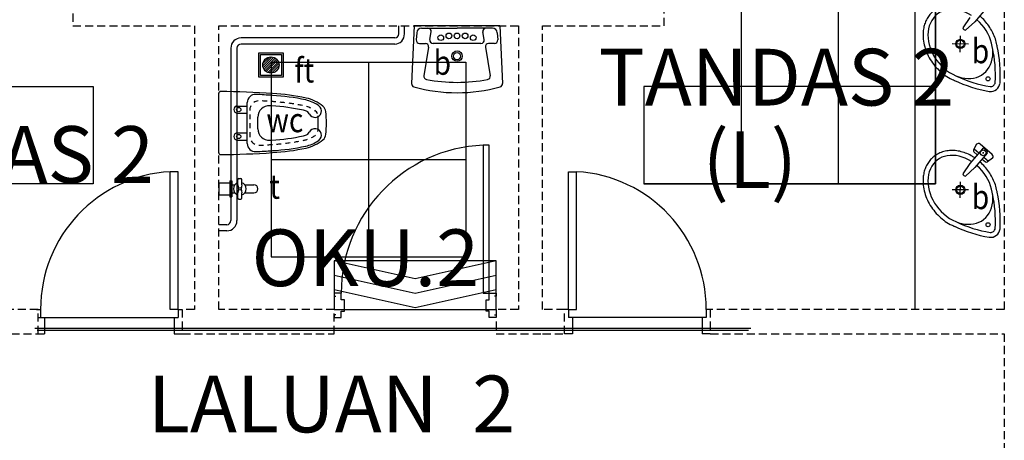
# Model space of a CAD drawing. Units: inches. Extents: x 518343 to 2243824, y -11696 to 771684.
# Drawn here: x 799871 to 805950, y 181263 to 183857 of the extents above; entities that cross this region are included whole.
import ezdxf
from ezdxf.enums import TextEntityAlignment as Align

# ---------------------------------------------------------------- set-up
doc = ezdxf.new("R2010")
doc.units = ezdxf.units.IN
doc.header["$LTSCALE"] = 400
doc.header["$MEASUREMENT"] = 0
doc.linetypes.add('HIDDEN2', pattern=[0.1875, 0.125, -0.0625])
for name, color, linetype in [('1-8', 8, 'Continuous'), ('1-CEILING', 250, 'Continuous'), ('1-FURN', 250, 'Continuous'), ('1-TEXT', 58, 'Continuous')]:
    doc.layers.add(name, color=color, linetype=linetype)
doc.styles.add('BOLD', font='arial.ttf', dxfattribs={"width": 0.8})
doc.styles.add('ROMANS', font='romans.shx')

# ---------------------------------------------------------------- blocks, each defined once
blk = doc.blocks.new('W4RSD')
at = {"layer": '1-FURN'}
for p, q in [((805399.6, 182069.7), (805399.6, 185335.1)), ((802211.6, 183769.7), (802211.6, 183819.7)), ((802245.9, 183769.7), (802245.9, 183819.7)), ((802307, 183819.7), (802290.3, 183463.3)), ((802835, 183819.7), (802307, 183819.7)), ((802835, 183819.7), (802851.8, 183463.3)), ((802322.7, 183776.8), (802319.6, 183732.1)), ((802352.6, 183804.7), (802391.8, 183804.7)), ((802391.8, 183804.7), (802571, 183804.7)), ((802403.5, 183734.1), (802411.5, 183781.4)), ((802750.3, 183804.7), (802571, 183804.7)), ((802738.6, 183734.1), (802730.6, 183781.4)), ((802789.5, 183804.7), (802750.3, 183804.7)), ((802819.4, 183776.8), (802822.5, 183732.1)), ((802186.6, 183744.7), (801237.6, 183744.7)), ((802186.6, 183706.7), (801237.6, 183706.7)), ((802339.6, 183710.7), (802375.9, 183710.7)), ((802718.9, 183710.7), (802423.2, 183710.7)), ((802802.5, 183710.7), (802766.1, 183710.7)), ((801174.6, 183681.7), (801174.6, 182617.7)), ((801212.6, 183681.7), (801212.6, 182617.7)), ((801347.1, 183652.8), (801497.1, 183652.8)), ((801347.1, 183502.8), (801347.1, 183652.8)), ((801357.1, 183642.8), (801487.1, 183642.8)), ((801357.1, 183512.8), (801357.1, 183642.8)), ((801487.1, 183642.8), (801487.1, 183512.8)), ((801497.1, 183652.8), (801497.1, 183502.8)), ((802395.7, 183687.4), (802366.1, 183511.9)), ((802746.4, 183687.4), (802776, 183511.9)), ((801372.4, 183572.7), (801427.2, 183627.6)), ((801373.1, 183587.6), (801412.4, 183626.9)), ((801375, 183561.2), (801438.8, 183625)), ((801379.6, 183551.6), (801448.4, 183620.4)), ((801385.7, 183543.6), (801456.4, 183614.3)), ((801393.3, 183537), (801463, 183606.7)), ((801402.3, 183531.9), (801468, 183597.7)), ((801413.2, 183528.6), (801471.3, 183586.8)), ((801426.7, 183528), (801471.9, 183573.3)), ((801487.1, 183512.8), (801357.1, 183512.8)), ((801447.6, 183534.8), (801465.2, 183552.4)), ((801497.1, 183502.8), (801347.1, 183502.8)), ((801099.6, 183035.9), (801099.6, 183403.6)), ((801275.9, 183093.3), (801275.9, 183346.2)), ((801215.6, 183324.7), (801275.9, 183324.7)), ((801215.6, 183280.7), (801275.9, 183280.7)), ((801290.9, 183273), (801290.9, 183243.9)), ((801290.9, 183219.7), (801290.9, 183188.7)), ((801340.9, 183183.4), (801340.9, 183256.1)), ((801215.6, 183158.7), (801275.9, 183158.7)), ((801290.9, 183162.7), (801290.9, 183142.6)), ((801215.6, 183114.7), (801275.9, 183114.7)), ((801099.6, 182850.9), (801169.3, 182850.9)), ((801099.6, 182850.9), (801099.6, 182776.9)), ((801169.3, 182862.9), (801181.3, 182862.9)), ((801169.3, 182862.9), (801169.3, 182764.9)), ((801181.3, 182862.9), (801181.3, 182764.9)), ((801218.2, 182838.9), (801218.2, 182871.5)), ((801224.2, 182877.5), (801236.2, 182877.5)), ((801242.2, 182838.9), (801242.2, 182871.5)), ((801181.3, 182838.9), (801199.4, 182838.9)), ((801181.3, 182788.9), (801199.4, 182788.9)), ((801218.2, 182838.9), (801222.2, 182813.9)), ((801222.2, 182813.9), (801218.2, 182788.9)), ((801218.2, 182756.2), (801218.2, 182788.9)), ((801242.2, 182838.9), (801238.2, 182813.9)), ((801238.2, 182813.9), (801242.2, 182788.9)), ((801242.2, 182756.2), (801242.2, 182788.9)), ((801260.9, 182838.9), (801316.9, 182838.9)), ((801260.9, 182788.9), (801316.9, 182788.9)), ((801341.9, 182812.6), (801341.9, 182814.8)), ((801099.6, 182776.9), (801169.3, 182776.9)), ((801169.3, 182764.9), (801181.3, 182764.9)), ((801224.2, 182750.2), (801236.2, 182750.2)), ((801149.6, 182592.7), (801099.6, 182592.7)), ((801149.6, 182554.7), (801099.6, 182554.7))]:
    blk.add_line(p, q, dxfattribs=at)
at = {"layer": '1-FURN', "linetype": 'Continuous', "ltscale": 3}
for p, q in [((805844.3, 183934.5), (805767, 183844.7)), ((805736.7, 183870.8), (805693.8, 183806.2)), ((805767, 183844.7), (805709.5, 183792.6)), ((805677.9, 183657.7), (805678.8, 183757.7)), ((805729.3, 183707.2), (805628.4, 183708.1)), ((805778.6, 183088.4), (805760.3, 183054)), ((805875.5, 183024.8), (805799.7, 183090)), ((805814, 183060.6), (805736.7, 182970.8)), ((805762.3, 183041.2), (805782.4, 183023.9)), ((805763.5, 183059.9), (805792.2, 183035.3)), ((805844.3, 183034.5), (805767, 182944.7)), ((805814.8, 183035.5), (805823.3, 183036.1)), ((805818.7, 183040), (805819.4, 183031.6)), ((805843.2, 183048.6), (805828.1, 183061.6)), ((805736.7, 182970.8), (805693.8, 182906.2)), ((805812.7, 182997.8), (805832.8, 182980.5)), ((805822.5, 183009.2), (805851.2, 182984.5)), ((805877.1, 183003.6), (805845.8, 182980.5)), ((805767, 182944.7), (805709.5, 182892.6)), ((805677.9, 182757.7), (805678.8, 182857.7)), ((805729.3, 182807.2), (805628.4, 182808.1))]:
    blk.add_line(p, q, dxfattribs=at)
at = {"layer": '1-FURN'}
for centre, radius in [((802471, 183746.2), 17.5), ((802521, 183757.7), 17.5), ((802571, 183757.7), 17.5), ((802621, 183757.7), 17.5), ((802671, 183746.2), 17.5), ((805678.4, 183707.7), 28.6), ((805678.4, 183707.7), 22.6), ((802571, 183632.7), 32), ((802571, 183632.7), 22), ((801422.1, 183577.8), 50), ((805849.5, 183492.6), 12.5), ((801223.6, 183302.7), 13), ((801223.6, 183136.7), 13), ((801230.2, 182813.9), 8.02), ((805678.4, 182807.7), 28.6), ((805678.4, 182807.7), 22.6), ((805849.5, 182592.6), 12.5)]:
    blk.add_circle(centre, radius, dxfattribs=at)
at = {"layer": '1-FURN', "linetype": 'Continuous', "ltscale": 3}
blk.add_circle((805819, 183035.8), 17.7, dxfattribs=at)
at = {"layer": '1-FURN'}
for centre, radius, start, end in [((802186.6, 183769.7), 25, 270, 360), ((802186.1, 183766.6), 59.9, 270.54412, 2.99999), ((802352.6, 183774.7), 30, 89.99954, 176.05631), ((802391.8, 183784.7), 20, 350.44534, 89.9993), ((802750.3, 183784.7), 20, 90.0007, 189.55585), ((802789.5, 183774.7), 30, 3.94658, 89.9993), ((801237.6, 183681.7), 63, 90, 180), ((801237.6, 183681.7), 25, 90, 180), ((802339.6, 183730.7), 20, 176.0565, 269.99719), ((802375.9, 183690.7), 20, 350.44189, 90.0014), ((802423.2, 183730.7), 20, 170.44212, 270.0007), ((802718.9, 183730.7), 20, 270.00174, 9.55373), ((802766.1, 183690.7), 20, 90, 189.55505), ((802802.5, 183730.7), 20, 270.00385, 3.94199), ((805098.7, 183516.8), 826, 356.60032, 12.28136), ((805098.7, 183516.8), 796, 356.60032, 12.28136), ((802385.8, 183508.6), 20, 170.44465, 259.01288), ((802756.3, 183508.6), 20, 280.98758, 9.55804), ((802310.3, 183462.4), 20, 177.30909, 254.43207), ((802571, 184462.5), 991.7, 259.01239, 270.00009), ((802571, 184462.5), 991.7, 269.99994, 280.98758), ((802831.8, 183462.4), 20, 285.56541, 2.69424), ((805994.9, 184229.5), 826, 244.70797, 260.389), ((805994.9, 184229.5), 796, 244.70797, 260.389), ((805865.4, 183472.6), 58.1, 263.03029, 353.95904), ((805865.4, 183472.6), 28.1, 263.03029, 353.95904), ((801109.6, 183403.6), 10, 89.87962, 180), ((801099.6, 178644), 4769.7, 86.0026, 89.87962), ((801325.9, 183346.2), 50, 87.24477, 180), ((801099.6, 178644), 4757.6, 85.99927, 87.24477), ((801350.4, 182015.6), 1376.8, 78.01025, 86.63945), ((801350.4, 182015.6), 1388.8, 77.99766, 86.62785), ((802571, 184398.5), 991.8, 254.43347, 285.56654), ((801350.9, 183296.9), 60, 97.46765, 125.25883), ((801099.6, 178644), 4719.7, 86.37316, 86.72705), ((801099.6, 178644), 4719.7, 85.99927, 86.05753), ((801350.4, 182015.6), 1338.8, 85.5973, 86.63945), ((801350.4, 182015.6), 1338.8, 83.2371, 84.48462), ((801350.4, 182015.6), 1338.8, 80.87689, 82.12442), ((801350.4, 182015.6), 1338.8, 78.5167, 79.76421), ((801584.9, 183131.7), 236.3, 57.10532, 77.27605), ((801584.9, 183131.7), 236.3, 57.10532, 77.27605), ((801584.9, 183131.7), 248.4, 50.44919, 77.35342), ((801668.2, 183260.5), 83, 52.80136, 57.10532), ((801668.2, 183260.5), 83, 52.80136, 57.10532), ((801215.6, 183302.7), 22, 90, 270), ((801350.9, 183296.9), 60, 150.13582, 180), ((801410.9, 183256.1), 70, 86.13873, 180), ((801099.6, 178644), 4692.6, 85.99927, 86.13873), ((801350.4, 182015.6), 1311.8, 78.01025, 86.63945), ((801584.9, 183131.7), 171.3, 72.91337, 77.27605), ((801623.5, 183257.3), 40, 27.92401, 72.91337), ((801584.9, 183131.7), 198.4, 64.76609, 73.184), ((801694.2, 183294.7), 40, 207.92401, 52.80136), ((801584.9, 183131.7), 198.4, 57.10532, 57.2556), ((801668.2, 183260.5), 45, 20.71247, 57.10532), ((801711.2, 183284.7), 50, 6.0623, 50.44919), ((801099.6, 183219.7), 665, 353.9377, 6.0623), ((801099.6, 183219.7), 615, 355.89775, 4.10225), ((801215.6, 183136.7), 22, 90, 270), ((801410.9, 183183.4), 70, 180, 273.86127), ((801623.5, 183182.2), 40, 287.08663, 332.07599), ((801694.2, 183144.7), 40, 307.19864, 152.07599), ((801668.2, 183179), 45, 344.19493, 355.89775), ((801711.2, 183154.8), 50, 309.55081, 353.9377), ((801325.9, 183093.3), 50, 180, 272.75523), ((801350.9, 183142.6), 60, 180, 188.6294), ((801350.9, 183142.6), 60, 213.50639, 241.29489), ((801099.6, 187795.5), 4719.7, 273.67252, 274.00073), ((801099.6, 187795.5), 4692.6, 273.86127, 274.00073), ((801350.4, 184423.9), 1311.8, 273.36055, 281.98975), ((801350.4, 184423.9), 1338.8, 273.36055, 273.45106), ((801350.4, 184423.9), 1338.8, 274.56374, 275.81127), ((801350.4, 184423.9), 1338.8, 276.92394, 278.17147), ((801350.4, 184423.9), 1338.8, 279.28415, 280.53168), ((801350.4, 184423.9), 1338.8, 281.64436, 281.98975), ((801584.9, 183307.8), 171.3, 282.72395, 287.08663), ((801584.9, 183307.8), 198.4, 282.72395, 288.81156), ((801584.9, 183307.8), 236.3, 282.72395, 302.89468), ((801584.9, 183307.8), 248.4, 282.64658, 309.55081), ((801584.9, 183307.8), 198.4, 296.32205, 302.89468), ((801668.2, 183179), 45, 302.89468, 310.97449), ((801668.2, 183179), 83, 302.89468, 307.19864), ((801109.6, 183035.9), 10, 180, 270.12038), ((801099.6, 187795.5), 4769.7, 270.12038, 273.9974), ((801099.6, 187795.5), 4757.6, 272.75523, 274.00073), ((801350.9, 183142.6), 60, 266.17188, 273.09127), ((801099.6, 187795.5), 4719.7, 273.09127, 273.35689), ((801350.4, 184423.9), 1376.8, 273.36055, 281.98975), ((801350.4, 184423.9), 1388.8, 273.37215, 282.00234), ((801230.2, 182813.9), 39.6, 107.6201, 252.3799), ((801224.2, 182871.5), 6, 90, 180), ((801236.2, 182871.5), 6, 0, 90), ((801230.2, 182813.9), 39.6, 287.6201, 72.3799), ((801316.9, 182813.9), 25, 270, 90), ((805098.7, 182616.8), 796, 356.60032, 12.28136), ((805098.7, 182616.8), 826, 356.60032, 12.28136), ((801224.2, 182756.2), 6, 180, 270), ((801236.2, 182756.2), 6, 270, 0), ((801149.6, 182617.7), 63, 270, 360), ((801149.6, 182617.7), 25, 270, 360), ((805994.9, 183329.5), 796, 244.70797, 260.389), ((805994.9, 183329.5), 826, 244.70797, 260.389), ((805865.4, 182572.6), 58.1, 263.03029, 353.95904), ((805865.4, 182572.6), 28.1, 263.03029, 353.95904)]:
    blk.add_arc(centre, radius, start, end, dxfattribs=at)
at = {"layer": '1-FURN', "linetype": 'Continuous', "ltscale": 3}
for centre, radius, start, end in [((805712.3, 183811.8), 19.4, 197.02615, 261.53645), ((805789.9, 183078.6), 15, 49.2813, 139.2813), ((805768.9, 183048.7), 10, 148.34369, 229.2813), ((805821.5, 183054), 10, 49.2813, 139.2813), ((805836.7, 183041), 10, 319.2813, 49.2813), ((805865.7, 183013.4), 15, 319.2813, 49.2813), ((805839.3, 182988.1), 10, 229.2813, 310.21892), ((805712.3, 182911.8), 19.4, 197.02615, 261.53645)]:
    blk.add_arc(centre, radius, start, end, dxfattribs=at)
at = {"layer": '1-FURN'}
for centre in [(805678.4, 183707.7), (805678.4, 182807.7)]:
    blk.add_ellipse(centre, major_axis=(-144.7, 182), ratio=0.763441, start_param=5.129707, end_param=11.236354, dxfattribs=at)
for points, knots in [([(805515, 183913.1), (805509.6, 183908.9), (805504.5, 183904.3), (805492.8, 183892.4), (805486.6, 183884.7), (805475.3, 183868.3), (805470.4, 183859.6), (805462, 183841.3), (805458.5, 183831.7), (805452.9, 183812), (805450.9, 183801.8), (805448.3, 183781.1), (805447.7, 183770.5), (805448, 183744.5), (805449.6, 183728.9), (805455.6, 183697.9), (805460, 183682.4), (805471.3, 183652), (805478.2, 183637.1), (805494.4, 183608.3), (805503.6, 183594.4), (805524, 183568.2), (805535.2, 183555.8), (805559.2, 183533), (805572, 183522.6), (805598.7, 183504.1), (805612.7, 183496), (805632.3, 183486.7), (805637.6, 183484.4), (805642.9, 183482.3)], [6.283185, 6.283185, 6.283185, 6.283185, 6.377826, 6.377826, 6.514165, 6.514165, 6.650503, 6.650503, 6.786842, 6.786842, 6.923181, 6.923181, 7.05952, 7.05952, 7.254719, 7.254719, 7.449918, 7.449918, 7.645118, 7.645118, 7.840317, 7.840317, 8.035517, 8.035517, 8.230716, 8.230716, 8.425916, 8.425916, 8.497016, 8.497016, 8.497016, 8.497016]), ([(805906, 183691.7), (805905.5, 183694.9), (805904.9, 183698.1), (805901.9, 183713.8), (805898.6, 183726.3), (805890.3, 183751.1), (805885.4, 183763.3), (805873.8, 183787.2), (805867.3, 183798.8), (805852.7, 183821.3), (805844.8, 183832.2), (805827.6, 183852.8), (805818.4, 183862.6), (805805.3, 183875), (805801.9, 183878.1), (805798.4, 183881.1)], [4.0701775, 4.0701775, 4.0701775, 4.0701775, 4.1101264, 4.1101264, 4.2678261, 4.2678261, 4.4255258, 4.4255258, 4.5832255, 4.5832255, 4.7409252, 4.7409252, 4.8986249, 4.8986249, 4.9535185, 4.9535185, 4.9535185, 4.9535185]), ([(805766.5, 183005.4), (805759.5, 183010), (805752.3, 183014.4), (805733.7, 183024.6), (805722.1, 183030), (805698.4, 183039), (805686.4, 183042.6), (805662.3, 183047.9), (805650.2, 183049.6), (805626.2, 183050.9), (805614.3, 183050.6), (805591, 183047.7), (805579.6, 183045.2), (805557.6, 183038.2), (805547.1, 183033.6), (805529.3, 183023.6), (805521.9, 183018.7), (805515, 183013.1)], [5.112991, 5.112991, 5.112991, 5.112991, 5.214024, 5.214024, 5.371724, 5.371724, 5.529424, 5.529424, 5.687123, 5.687123, 5.844823, 5.844823, 6.002523, 6.002523, 6.160223, 6.160223, 6.283185, 6.283185, 6.283185, 6.283185]), ([(805515, 183013.1), (805509.6, 183008.9), (805504.5, 183004.3), (805492.8, 182992.4), (805486.6, 182984.7), (805475.3, 182968.3), (805470.4, 182959.6), (805462, 182941.3), (805458.5, 182931.7), (805452.9, 182912), (805450.9, 182901.8), (805448.3, 182881.1), (805447.7, 182870.5), (805448, 182844.5), (805449.6, 182828.9), (805455.6, 182797.9), (805460, 182782.4), (805471.3, 182752), (805478.2, 182737.1), (805494.4, 182708.3), (805503.6, 182694.4), (805524, 182668.2), (805535.2, 182655.8), (805559.2, 182633), (805572, 182622.6), (805598.7, 182604.1), (805612.7, 182596), (805632.3, 182586.7), (805637.6, 182584.4), (805642.9, 182582.3)], [6.283185, 6.283185, 6.283185, 6.283185, 6.377826, 6.377826, 6.514165, 6.514165, 6.650503, 6.650503, 6.786842, 6.786842, 6.923181, 6.923181, 7.05952, 7.05952, 7.254719, 7.254719, 7.449918, 7.449918, 7.645118, 7.645118, 7.840317, 7.840317, 8.035517, 8.035517, 8.230716, 8.230716, 8.425916, 8.425916, 8.497016, 8.497016, 8.497016, 8.497016]), ([(805906, 182791.7), (805905.5, 182794.9), (805904.9, 182798.1), (805901.9, 182813.8), (805898.6, 182826.3), (805890.3, 182851.1), (805885.4, 182863.3), (805873.8, 182887.2), (805867.3, 182898.8), (805852.7, 182921.3), (805844.8, 182932.2), (805827.6, 182952.8), (805818.4, 182962.6), (805805.3, 182975), (805801.9, 182978.1), (805798.4, 182981.1)], [4.0701775, 4.0701775, 4.0701775, 4.0701775, 4.1101264, 4.1101264, 4.2678261, 4.2678261, 4.4255258, 4.4255258, 4.5832255, 4.5832255, 4.7409252, 4.7409252, 4.8986249, 4.8986249, 4.9535185, 4.9535185, 4.9535185, 4.9535185])]:
    blk.add_open_spline(points, degree=3, knots=knots, dxfattribs=at)
at = {"layer": '1-FURN', "style": 'ROMANS', "width": 0.85}
for s, p in [('b', (805802.6, 183588.7)), ('ft', (801628.5, 183469.8)), ('b', (802480.3, 183517.4)), ('wc', (801508, 183163.3)), ('t', (801445.2, 182752.6)), ('b', (805802.6, 182688.7))]:
    blk.add_text(s, height=150, dxfattribs=at).set_placement(p, align=Align.CENTER)

msp = doc.modelspace()

# ---------------------------------------------------------------- linework, layer by layer
at = {"layer": '1-8', "linetype": 'HIDDEN2'}
for p, q in [((805949.6, 186994.7), (805949.6, 182069.7)), ((800199.6, 183969.7), (800199.6, 183819.7)), ((803849.6, 183819.7), (803849.6, 183969.7)), ((800199.6, 183819.7), (800949.6, 183819.7)), ((800949.6, 183819.7), (800949.6, 182069.7)), ((801099.6, 182069.7), (801099.6, 183819.7)), ((801099.6, 183819.7), (802949.6, 183819.7)), ((802949.6, 183819.7), (802949.6, 182069.7)), ((803099.6, 182069.7), (803099.6, 183819.7)), ((803099.6, 183819.7), (803849.6, 183819.7)), ((799984.6, 182069.7), (798099.6, 182069.7)), ((799984.6, 181919.7), (799984.6, 182069.7)), ((800949.6, 182069.7), (800875, 182069.7)), ((800875, 182069.7), (800875, 181919.7)), ((801813, 182069.7), (801099.6, 182069.7)), ((801813, 181919.7), (801813, 182069.7)), ((802949.6, 182069.7), (802813, 182069.7)), ((802813, 182069.7), (802813, 181919.7)), ((803234.6, 182069.7), (803099.6, 182069.7)), ((803234.6, 181919.7), (803234.6, 182069.7)), ((805949.6, 182069.7), (804134.6, 182069.7)), ((804134.6, 182069.7), (804134.6, 181919.7)), ((797869.6, 181919.7), (799984.6, 181919.7)), ((800875, 181919.7), (801813, 181919.7)), ((802813, 181919.7), (803099.6, 181919.7)), ((803099.6, 181919.7), (803234.6, 181919.7)), ((804134.6, 181919.7), (805949.6, 181919.7)), ((805949.6, 181919.7), (805949.6, 180394.7))]:
    msp.add_line(p, q, dxfattribs=at)
at = {"layer": '1-8', "color": 250, "linetype": 'Continuous'}
for p, q in [((802770, 183083.7), (802732, 183083.7)), ((802732, 183083.7), (802732, 182169.7)), ((802770, 182169.7), (802770, 183083.7)), ((800800, 182069.7), (800800, 182919.7)), ((800850, 182919.7), (800800, 182919.7)), ((800850, 182069.7), (800850, 182919.7)), ((803259.6, 182069.7), (803259.6, 182919.7)), ((803259.6, 182919.7), (803309.6, 182919.7)), ((803309.6, 182069.7), (803309.6, 182919.7)), ((801856, 182169.7), (801813, 182169.7)), ((801813, 182169.7), (801813, 182152.2)), ((801813, 182152.2), (801823, 182152.2)), ((801856, 182129.7), (801856, 182169.7)), ((801876, 182129.7), (801856, 182129.7)), ((801876, 182059.7), (801876, 182129.7)), ((802732, 182169.7), (802770, 182169.7)), ((802750, 182059.7), (802750, 182129.7)), ((802750, 182129.7), (802770, 182129.7)), ((802770, 182129.7), (802770, 182169.7)), ((802770, 182169.7), (802813, 182169.7)), ((802813, 182152.2), (802803, 182152.2)), ((802813, 182169.7), (802813, 182152.2)), ((799975, 182069.7), (800000, 182069.7)), ((800000, 182069.7), (800000, 182019.7)), ((800850, 182069.7), (800800, 182069.7)), ((800850, 182069.7), (800875, 182069.7)), ((800850, 182069.7), (800850, 182019.7)), ((801856, 182019.7), (801856, 182059.7)), ((801856, 182059.7), (801876, 182059.7)), ((802770, 182059.7), (802750, 182059.7)), ((802770, 182019.7), (802770, 182059.7)), ((803259.6, 182069.7), (803234.6, 182069.7)), ((803259.6, 182069.7), (803259.6, 182019.7)), ((803259.6, 182069.7), (803309.6, 182069.7)), ((804134.6, 182069.7), (804109.6, 182069.7)), ((804109.6, 182069.7), (804109.6, 182019.7)), ((799989.6, 182019.7), (800850, 182019.7)), ((800000, 182019.7), (800025, 182019.7)), ((800025, 182019.7), (800025, 181919.7)), ((800825, 182019.7), (800850, 182019.7)), ((800825, 182019.7), (800825, 181919.7)), ((801823, 182037.2), (801813, 182037.2)), ((801813, 182037.2), (801813, 182019.7)), ((801813, 182019.7), (801856, 182019.7)), ((802813, 182019.7), (802770, 182019.7)), ((802803, 182037.2), (802813, 182037.2)), ((802813, 182037.2), (802813, 182019.7)), ((803284.6, 182019.7), (803259.6, 182019.7)), ((804084.6, 182019.7), (803284.6, 182019.7)), ((803284.6, 182019.7), (803284.6, 181919.7)), ((804109.6, 182019.7), (804084.6, 182019.7)), ((804084.6, 182019.7), (804084.6, 181919.7)), ((799975, 181919.7), (800025, 181919.7)), ((800825, 181919.7), (800875, 181919.7)), ((803284.6, 181919.7), (803234.6, 181919.7)), ((804134.6, 181919.7), (804084.6, 181919.7))]:
    msp.add_line(p, q, dxfattribs=at)
at = {"layer": '1-8', "color": 250}
for p, q in [((802813, 182369.7), (801813, 182369.7)), ((801813, 182369.7), (801813, 182069.7)), ((802313, 182258.6), (801813, 182369.7)), ((802813, 182369.7), (802313, 182258.6)), ((802813, 182069.7), (802813, 182369.7)), ((802313, 182168.7), (801813, 182279.8)), ((802813, 182279.8), (802313, 182168.7)), ((802313, 182078.8), (801813, 182189.9)), ((802813, 182189.9), (802313, 182078.8)), ((801813, 182069.7), (802813, 182069.7))]:
    msp.add_line(p, q, dxfattribs=at)
at = {"layer": '1-8', "color": 250, "linetype": 'Continuous'}
for centre, radius, start, end in [((802769.9, 182169.8), 913.8, 92.37252, 180.00418), ((800850.2, 182071), 850.2, 93.38501, 180.0864), ((803259.4, 182071), 850.2, 359.9136, 86.61499)]:
    msp.add_arc(centre, radius, start, end, dxfattribs=at)
at = {"layer": '1-CEILING', "ltscale": 0.5}
for p, q in [((804324.6, 186444.7), (804324.6, 182844.7)), ((804924.6, 186444.7), (804924.6, 182844.7)), ((805524.6, 186444.7), (805524.6, 182844.7)), ((801424.6, 183594.7), (801424.6, 182394.7)), ((801424.6, 183594.7), (802624.6, 183594.7)), ((802024.6, 183594.7), (802024.6, 182394.7)), ((802624.6, 183594.7), (802624.6, 182394.7)), ((798524.6, 183444.7), (800324.6, 183444.7)), ((803724.6, 183444.7), (803724.6, 182844.7)), ((805524.6, 183444.7), (803724.6, 183444.7)), ((801424.6, 182994.7), (802624.6, 182994.7)), ((805524.6, 182844.7), (803724.6, 182844.7)), ((801424.6, 182394.7), (802624.6, 182394.7))]:
    msp.add_line(p, q, dxfattribs=at)
at = {"layer": '1-CEILING', "ltscale": 200}
for p, q in [((799964.6, 181954.7), (804384.6, 181954.7)), ((804369.6, 181939.7), (799979.6, 181939.7))]:
    msp.add_line(p, q, dxfattribs=at)
at = {"layer": '1-CEILING', "ltscale": 0.5}
for points in [[(798524.6, 186444.7), (801524.6, 186444.7), (801524.6, 184644.7), (799724.6, 184644.7), (799724.6, 183444.7), (800324.6, 183444.7), (800324.6, 182844.7), (798524.6, 182844.7), (798524.6, 186444.7)], [(805524.6, 186444.7), (802524.6, 186444.7), (802524.6, 184644.7), (804324.6, 184644.7), (804324.6, 183444.7), (803724.6, 183444.7), (803724.6, 182844.7), (805524.6, 182844.7), (805524.6, 186444.7)]]:
    msp.add_lwpolyline(points, dxfattribs=at)

# ---------------------------------------------------------------- block references
at = {"layer": '1-FURN', "color": 1, "linetype": 'Continuous'}
msp.add_blockref('W4RSD', (0, 0), dxfattribs=at)

# ---------------------------------------------------------------- texts
at = {"layer": '1-TEXT', "style": 'BOLD'}
for s, p in [('TANDAS 2', (804542.5, 183327.8)), ('TANDAS 2', (799601.6, 182850.5)), ('(L)', (804378.6, 182818.7)), ('OKU.2', (802005, 182213.4))]:
    msp.add_text(s, height=350, dxfattribs=at).set_placement(p, align=Align.CENTER)
msp.add_text('LALUAN  2', height=350, dxfattribs=at).set_placement((800662.8, 181311.6))

doc.saveas('drawing.dxf')
